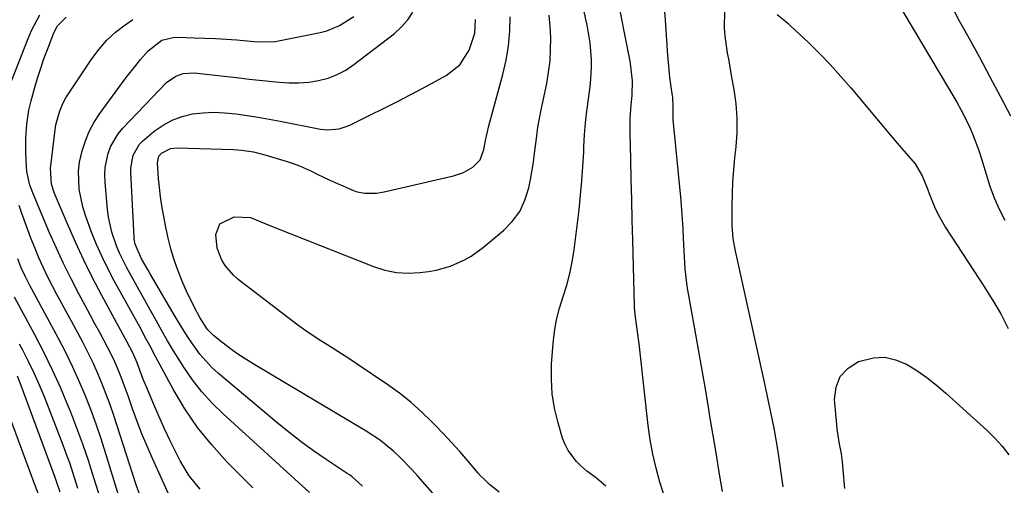
# Model space of a CAD drawing. Units: inches. Extents: x 1862678 to 1867962, y 410792 to 416054.
# Drawn here: x 1866140 to 1866410, y 411748 to 411876 of the extents above; entities that cross this region are included whole.
import ezdxf

# ---------------------------------------------------------------- set-up
doc = ezdxf.new("R2010")
doc.units = ezdxf.units.IN
doc.header["$MEASUREMENT"] = 0
doc.layers.add('7', color=7, linetype='Continuous')
doc.layers.add('8', color=7, linetype='Continuous')

msp = doc.modelspace()

# ---------------------------------------------------------------- linework, layer by layer
at = {"layer": '7', "color": 18}
for points in [[(1866300.58, 411748.2, 1796), (1866298.06, 411750.37, 1796), (1866295.34, 411752.27, 1796), (1866293.7, 411753.76, 1796), (1866292.56, 411754.92, 1796), (1866290.27, 411757.92, 1796), (1866289.44, 411759.6, 1796), (1866288.76, 411761.37, 1796), (1866287.51, 411765.54, 1796), (1866286.56, 411769.5, 1796), (1866285.9, 411773.49, 1796), (1866285.68, 411777.52, 1796), (1866285.75, 411781.59, 1796), (1866286.16, 411787.23, 1796), (1866286.53, 411790.51, 1796), (1866287.08, 411793.74, 1796), (1866287.89, 411796.92, 1796), (1866288.88, 411800.06, 1796), (1866289.89, 411803.2, 1796), (1866290.76, 411806.37, 1796), (1866291.41, 411809.6, 1796), (1866291.92, 411812.86, 1796), (1866293.25, 411823.85, 1796), (1866293.68, 411827.8, 1796), (1866294.05, 411831.76, 1796), (1866294.32, 411835.72, 1796), (1866294.53, 411839.69, 1796), (1866294.59, 411841.14, 1796), (1866294.78, 411844.39, 1796), (1866295.04, 411847.63, 1796), (1866295.4, 411850.86, 1796), (1866295.84, 411854.08, 1796), (1866296.42, 411858.29, 1796), (1866296.68, 411862.77, 1796), (1866296.66, 411865.02, 1796), (1866296.3, 411869.5, 1796), (1866295.96, 411871.72, 1796), (1866295.54, 411873.93, 1796), (1866289.29, 411902.57, 1796)], [(1866316.73, 411745.09, 1798), (1866315.37, 411749.29, 1798), (1866314.32, 411753.12, 1798), (1866313.41, 411756.97, 1798), (1866312.72, 411760.86, 1798), (1866312.17, 411764.79, 1798), (1866309.97, 411784.69, 1798), (1866309.78, 411786.38, 1798), (1866309.34, 411789.78, 1798), (1866308.68, 411794.41, 1798), (1866308.44, 411797.07, 1798), (1866308.43, 411797.52, 1798), (1866307.96, 411815.49, 1798), (1866307.82, 411821.04, 1798), (1866307.68, 411826.58, 1798), (1866307.55, 411832.13, 1798), (1866307.42, 411837.67, 1798), (1866307.26, 411844.9, 1798), (1866307.25, 411846.83, 1798), (1866307.29, 411848.75, 1798), (1866307.56, 411852.6, 1798), (1866307.78, 411855.1, 1798), (1866307.85, 411859.15, 1798), (1866307.46, 411863.18, 1798), (1866307.23, 411864.51, 1798), (1866303.5, 411883.42, 1798)], [(1866219.42, 411746.43, 1788), (1866195.8, 411767.97, 1788), (1866192.81, 411770.92, 1788), (1866189.99, 411774.02, 1788), (1866187.43, 411777.33, 1788), (1866185.04, 411780.78, 1788), (1866183.93, 411782.53, 1788), (1866182.25, 411785.24, 1788), (1866180.61, 411787.96, 1788), (1866179.02, 411790.72, 1788), (1866177.47, 411793.5, 1788), (1866175.94, 411796.29, 1788), (1866174.4, 411799.08, 1788), (1866172.86, 411801.86, 1788), (1866171.31, 411804.64, 1788), (1866169.45, 411807.98, 1788), (1866167.55, 411811.75, 1788), (1866166.73, 411813.7, 1788), (1866165.35, 411817.69, 1788), (1866164.46, 411821.79, 1788), (1866164.18, 411823.89, 1788), (1866163.48, 411831.4, 1788), (1866163.41, 411833.41, 1788), (1866163.5, 411835.41, 1788), (1866164.31, 411839.35, 1788), (1866165.03, 411841.22, 1788), (1866167.05, 411844.63, 1788), (1866168.34, 411846.18, 1788), (1866180.35, 411858.64, 1788), (1866182.86, 411860.45, 1788), (1866184.83, 411861.15, 1788), (1866187.92, 411861.33, 1788), (1866200.23, 411859.93, 1788), (1866202.95, 411859.62, 1788), (1866205.68, 411859.32, 1788), (1866208.4, 411859.03, 1788), (1866211.13, 411858.74, 1788), (1866211.16, 411858.73, 1788), (1866213.86, 411858.57, 1788), (1866216.56, 411858.57, 1788), (1866219.25, 411858.81, 1788), (1866221.93, 411859.2, 1788), (1866224.53, 411859.9, 1788), (1866227.02, 411860.83, 1788), (1866229.37, 411862.09, 1788), (1866231.6, 411863.58, 1788), (1866242.7, 411872.13, 1788), (1866244.64, 411873.88, 1788), (1866246.36, 411875.79, 1788), (1866247.77, 411877.94, 1788)], [(1866349.09, 411747.98, 1802), (1866348.7, 411751.24, 1802), (1866348.25, 411754.46, 1802), (1866347.76, 411757.67, 1802), (1866347.22, 411760.88, 1802), (1866346.63, 411764.07, 1802), (1866345.86, 411768.02, 1802), (1866345.16, 411771.46, 1802), (1866344.43, 411774.89, 1802), (1866343.69, 411778.32, 1802), (1866336.35, 411811.34, 1802), (1866336.11, 411812.5, 1802), (1866335.48, 411816, 1802), (1866335.16, 411819.53, 1802), (1866335.14, 411820.71, 1802), (1866335.17, 411824.94, 1802), (1866335.25, 411828.24, 1802), (1866335.39, 411831.54, 1802), (1866335.63, 411834.82, 1802), (1866335.94, 411838.11, 1802), (1866336.26, 411841.11, 1802), (1866336.52, 411845.04, 1802), (1866336.55, 411848.97, 1802), (1866336.25, 411852.88, 1802), (1866335.71, 411856.78, 1802), (1866335.12, 411860.08, 1802), (1866334.32, 411864.58, 1802), (1866333.93, 411866.84, 1802), (1866333.26, 411871.35, 1802), (1866333.08, 411873.62, 1802), (1866333.17, 411878.17, 1802)], [(1866347.51, 411877.32, 1802), (1866349.79, 411875.46, 1802), (1866350.52, 411874.8, 1802), (1866351.24, 411874.13, 1802), (1866356.03, 411869.59, 1802), (1866359.09, 411866.6, 1802), (1866362.07, 411863.53, 1802), (1866364.94, 411860.36, 1802), (1866367.74, 411857.13, 1802), (1866374.67, 411848.82, 1802), (1866376.56, 411846.58, 1802), (1866378.46, 411844.33, 1802), (1866380.37, 411842.11, 1802), (1866382.28, 411839.88, 1802), (1866385.24, 411836.39, 1802), (1866387.18, 411833.1, 1802), (1866388.65, 411829.54, 1802), (1866389.11, 411828.34, 1802), (1866390.55, 411824.69, 1802), (1866391.45, 411822.74, 1802), (1866393.6, 411819, 1802), (1866404.26, 411802.64, 1802), (1866404.84, 411801.74, 1802), (1866406.57, 411799.04, 1802), (1866408.19, 411796.27, 1802), (1866408.69, 411795.33, 1802), (1866410.7, 411791.38, 1802)], [(1866395.73, 411878.56, 1798), (1866397.31, 411875.6, 1798), (1866399.94, 411870.89, 1798), (1866402.86, 411865.59, 1798), (1866405.74, 411860.26, 1798), (1866408.56, 411854.91, 1798), (1866411.34, 411849.53, 1798)], [(1866181.78, 411744.05, 1782), (1866176.47, 411755.73, 1782), (1866174.99, 411759.1, 1782), (1866173.58, 411762.49, 1782), (1866172.26, 411765.92, 1782), (1866171.01, 411769.38, 1782), (1866169.79, 411772.92, 1782), (1866168.56, 411776.32, 1782), (1866167.92, 411778.01, 1782), (1866166.56, 411781.36, 1782), (1866165.82, 411783, 1782), (1866164.19, 411786.23, 1782), (1866162.02, 411790.25, 1782), (1866160.72, 411792.65, 1782), (1866159.43, 411795.06, 1782), (1866158.14, 411797.46, 1782), (1866156.33, 411800.83, 1782), (1866154.2, 411804.95, 1782), (1866152.14, 411809.11, 1782), (1866150.2, 411813.32, 1782), (1866148.32, 411817.56, 1782), (1866144.09, 411827.53, 1782), (1866142.93, 411830.58, 1782), (1866142.04, 411834.33, 1782), (1866141.94, 411835.62, 1782), (1866141.8, 411839.52, 1782), (1866141.8, 411843.41, 1782), (1866142.09, 411847.29, 1782), (1866142.62, 411851.15, 1782), (1866143.23, 411853.69, 1782), (1866144.17, 411857.02, 1782), (1866145.01, 411859.83, 1782), (1866145.9, 411862.62, 1782), (1866146.86, 411865.39, 1782), (1866147.88, 411868.14, 1782), (1866149.49, 411872.32, 1782), (1866150.43, 411874.15, 1782), (1866152.81, 411876.57, 1782)], [(1866189.56, 411747.34, 1784), (1866186.54, 411751.05, 1784), (1866184.07, 411755.14, 1784), (1866182.95, 411757.32, 1784), (1866181.33, 411760.58, 1784), (1866179.76, 411763.86, 1784), (1866178.27, 411767.17, 1784), (1866176.83, 411770.5, 1784), (1866174.71, 411775.56, 1784), (1866173.86, 411777.66, 1784), (1866172.3, 411781.92, 1784), (1866171.19, 411784.53, 1784), (1866169.41, 411787.82, 1784), (1866169, 411788.58, 1784), (1866162.56, 411800.42, 1784), (1866160.05, 411805.22, 1784), (1866157.63, 411810.07, 1784), (1866155.35, 411814.99, 1784), (1866153.17, 411819.95, 1784), (1866149.64, 411828.32, 1784), (1866148.81, 411830.82, 1784), (1866148.51, 411835.17, 1784), (1866149.84, 411845.77, 1784), (1866150.05, 411847.08, 1784), (1866151.09, 411850.88, 1784), (1866152.14, 411853.3, 1784), (1866152.78, 411854.45, 1784), (1866153.47, 411855.57, 1784), (1866159.86, 411865.2, 1784), (1866161.83, 411867.82, 1784), (1866163.97, 411870.26, 1784), (1866166.38, 411872.43, 1784), (1866168.97, 411874.44, 1784), (1866171.11, 411875.9, 1784)], [(1866203.94, 411747.7, 1786), (1866196.87, 411754.89, 1786), (1866192.71, 411759.48, 1786), (1866188.83, 411764.28, 1786), (1866185.36, 411769.39, 1786), (1866182.17, 411774.7, 1786), (1866177.29, 411783.67, 1786), (1866175.7, 411786.65, 1786), (1866174.67, 411788.64, 1786), (1866173.07, 411791.61, 1786), (1866166.01, 411804.37, 1786), (1866164.3, 411807.63, 1786), (1866162.67, 411810.93, 1786), (1866161.18, 411814.3, 1786), (1866159.78, 411817.7, 1786), (1866158.09, 411822.28, 1786), (1866157.39, 411824.65, 1786), (1866156.41, 411829.51, 1786), (1866156.22, 411834.41, 1786), (1866156.52, 411836.83, 1786), (1866157.21, 411839.98, 1786), (1866158.1, 411842.69, 1786), (1866159.18, 411845.3, 1786), (1866160.54, 411847.78, 1786), (1866162.08, 411850.18, 1786), (1866168.03, 411858.35, 1786), (1866169.28, 411860.04, 1786), (1866171.89, 411863.36, 1786), (1866173.23, 411864.98, 1786), (1866175.29, 411867.34, 1786), (1866179, 411870.23, 1786), (1866182.1, 411871.03, 1786), (1866183.41, 411871.06, 1786), (1866187.91, 411870.95, 1786), (1866190.82, 411870.86, 1786), (1866193.72, 411870.73, 1786), (1866196.62, 411870.55, 1786), (1866199.52, 411870.33, 1786), (1866204.26, 411869.94, 1786), (1866205.94, 411869.82, 1786), (1866210.13, 411869.91, 1786), (1866210.95, 411870.05, 1786), (1866222.34, 411872.37, 1786), (1866224.17, 411872.85, 1786), (1866227.63, 411874.27, 1786), (1866231.57, 411876.79, 1786)], [(1866257.76, 411741.03, 1792), (1866249.12, 411750.94, 1792), (1866247.54, 411752.69, 1792), (1866244.24, 411756.05, 1792), (1866242.53, 411757.67, 1792), (1866238.89, 411760.65, 1792), (1866234.98, 411763.25, 1792), (1866204, 411781.66, 1792), (1866199.83, 411784.34, 1792), (1866197.83, 411785.8, 1792), (1866195.86, 411787.31, 1792), (1866193.21, 411789.44, 1792), (1866191.55, 411791.08, 1792), (1866189.42, 411794.36, 1792), (1866187.89, 411797.25, 1792), (1866185.76, 411801.59, 1792), (1866184.81, 411803.81, 1792), (1866183.44, 411807.28, 1792), (1866182.42, 411810.18, 1792), (1866181.51, 411813.11, 1792), (1866180.76, 411816.09, 1792), (1866180.1, 411819.09, 1792), (1866179.46, 411822.43, 1792), (1866179.03, 411824.92, 1792), (1866178.66, 411827.42, 1792), (1866178.38, 411829.92, 1792), (1866178.16, 411832.44, 1792), (1866177.85, 411836.7, 1792), (1866178.17, 411838.56, 1792), (1866178.9, 411839.37, 1792), (1866181.39, 411840.63, 1792), (1866183.13, 411840.84, 1792), (1866198.65, 411840.33, 1792), (1866200.84, 411840.19, 1792), (1866204.09, 411839.7, 1792), (1866207.27, 411838.91, 1792), (1866213.32, 411837.05, 1792), (1866215.02, 411836.48, 1792), (1866216.7, 411835.85, 1792), (1866219.96, 411834.37, 1792), (1866221.57, 411833.56, 1792), (1866224.83, 411832.04, 1792), (1866226.47, 411831.31, 1792), (1866231.51, 411829.14, 1792), (1866232.51, 411828.78, 1792), (1866234.58, 411828.36, 1792), (1866237.77, 411828.42, 1792), (1866239.88, 411828.78, 1792), (1866258.86, 411833.1, 1792), (1866261.64, 411834.03, 1792), (1866264.18, 411835.5, 1792), (1866266.2, 411837.49, 1792), (1866267.21, 411840.36, 1792), (1866267.67, 411842.79, 1792), (1866268.54, 411846.81, 1792), (1866272.42, 411860.89, 1792), (1866273.31, 411864.79, 1792), (1866273.97, 411868.72, 1792), (1866274.28, 411872.7, 1792), (1866274.36, 411876.7, 1792)], [(1866271.42, 411746.59, 1794), (1866268.78, 411748.63, 1794), (1866267.16, 411750.16, 1794), (1866266.4, 411750.96, 1794), (1866265.66, 411751.79, 1794), (1866262.78, 411755.14, 1794), (1866260.59, 411757.64, 1794), (1866258.37, 411760.11, 1794), (1866256.11, 411762.54, 1794), (1866253.81, 411764.94, 1794), (1866252.95, 411765.83, 1794), (1866250.12, 411768.56, 1794), (1866247.19, 411771.17, 1794), (1866244.11, 411773.6, 1794), (1866240.93, 411775.9, 1794), (1866232.22, 411781.81, 1794), (1866230.23, 411783.13, 1794), (1866228.22, 411784.43, 1794), (1866224.16, 411786.94, 1794), (1866222.13, 411788.2, 1794), (1866218.18, 411790.88, 1794), (1866216.26, 411792.29, 1794), (1866199.93, 411804.75, 1794), (1866198.61, 411805.91, 1794), (1866196.37, 411808.56, 1794), (1866195.45, 411810.06, 1794), (1866194.21, 411813.32, 1794), (1866193.8, 411817.04, 1794), (1866194.87, 411820.01, 1794), (1866198.83, 411821.89, 1794), (1866203.26, 411821.71, 1794), (1866207.53, 411819.96, 1794), (1866210.39, 411818.79, 1794), (1866237, 411808.28, 1794), (1866240.1, 411807.32, 1794), (1866243.23, 411806.67, 1794), (1866246.43, 411806.5, 1794), (1866249.67, 411806.64, 1794), (1866252.04, 411806.93, 1794), (1866254.1, 411807.28, 1794), (1866258.08, 411808.4, 1794), (1866261.87, 411810.13, 1794), (1866263.68, 411811.17, 1794), (1866267.05, 411813.61, 1794), (1866272.53, 411818.17, 1794), (1866274.97, 411820.66, 1794), (1866277, 411823.39, 1794), (1866278.44, 411826.48, 1794), (1866279.47, 411829.81, 1794), (1866279.93, 411832.12, 1794), (1866280.76, 411836.88, 1794), (1866281.09, 411839.27, 1794), (1866281.66, 411844.06, 1794), (1866282, 411846.45, 1794), (1866282.87, 411851.2, 1794), (1866284.39, 411858.42, 1794), (1866284.93, 411861.51, 1794), (1866285.31, 411864.62, 1794), (1866285.48, 411867.74, 1794), (1866285.49, 411870.87, 1794), (1866285.32, 411874.01, 1794), (1866285.04, 411877.13, 1794)], [(1866168.76, 411740.7, 1778), (1866163.73, 411757.03, 1778), (1866162.42, 411761.1, 1778), (1866161.04, 411765.14, 1778), (1866159.56, 411769.15, 1778), (1866158.01, 411773.14, 1778), (1866156.34, 411777.08, 1778), (1866154.59, 411780.97, 1778), (1866152.71, 411784.81, 1778), (1866150.74, 411788.61, 1778), (1866143.43, 411802.15, 1778), (1866142.99, 411802.97, 1778), (1866141.66, 411805.45, 1778), (1866140.48, 411807.98, 1778), (1866139.59, 411810.4, 1778)], [(1866162.39, 411744.16, 1776), (1866160.35, 411750.75, 1776), (1866158.91, 411755.22, 1776), (1866157.4, 411759.66, 1776), (1866155.78, 411764.07, 1776), (1866154.08, 411768.45, 1776), (1866153.49, 411769.92, 1776), (1866151.36, 411774.98, 1776), (1866149.12, 411779.98, 1776), (1866146.7, 411784.9, 1776), (1866144.18, 411789.77, 1776), (1866138.67, 411799.95, 1776)], [(1866156.06, 411747.59, 1774), (1866154.77, 411751.66, 1774), (1866153.89, 411754.27, 1774), (1866152.95, 411756.87, 1774), (1866151.98, 411759.45, 1774), (1866146.88, 411772.61, 1774), (1866145.54, 411775.88, 1774), (1866144.12, 411779.12, 1774), (1866142.57, 411782.29, 1774), (1866140.94, 411785.43, 1774), (1866140.03, 411787.09, 1774)], [(1866366.04, 411747.53, 1804), (1866365.95, 411748.57, 1804), (1866365.68, 411751.69, 1804), (1866365.36, 411754.81, 1804), (1866365.07, 411757, 1804), (1866364.51, 411760.2, 1804), (1866364.07, 411762.71, 1804), (1866363.92, 411763.87, 1804), (1866363.8, 411765.04, 1804), (1866363.2, 411771.91, 1804), (1866363.62, 411775.29, 1804), (1866364.74, 411778.22, 1804), (1866366.92, 411780.48, 1804), (1866369.8, 411782.3, 1804), (1866373.86, 411783.33, 1804), (1866376.93, 411783.47, 1804), (1866379.93, 411782.81, 1804), (1866382.89, 411781.59, 1804), (1866385.74, 411779.82, 1804), (1866388.5, 411777.93, 1804), (1866391.14, 411775.86, 1804), (1866393.69, 411773.69, 1804), (1866404.94, 411763.45, 1804), (1866407.08, 411761.35, 1804), (1866409.1, 411759.15, 1804), (1866410.94, 411756.8, 1804)], [(1866151.17, 411746.54, 1772), (1866150.4, 411748.95, 1772), (1866149.84, 411750.53, 1772), (1866140.36, 411776.17, 1772), (1866139.47, 411778.33, 1772)]]:
    msp.add_polyline3d(points, dxfattribs=at)
at = {"layer": '8', "color": 18}
for points in [[(1866332.53, 411746.75, 1800), (1866331.65, 411752.02, 1800), (1866330.77, 411757.3, 1800), (1866329.89, 411762.57, 1800), (1866329.01, 411767.84, 1800), (1866328.88, 411768.63, 1800), (1866327.92, 411774.3, 1800), (1866326.95, 411779.97, 1800), (1866325.96, 411785.63, 1800), (1866324.95, 411791.29, 1800), (1866323.14, 411801.34, 1800), (1866322.88, 411802.92, 1800), (1866322.33, 411807.7, 1800), (1866322.12, 411810.9, 1800), (1866322.03, 411812.5, 1800), (1866321.89, 411816.05, 1800), (1866321.77, 411818.63, 1800), (1866321.61, 411821.2, 1800), (1866321.42, 411823.77, 1800), (1866321.19, 411826.34, 1800), (1866319.06, 411848.55, 1800), (1866319.01, 411849.19, 1800), (1866319.05, 411851.92, 1800), (1866318.93, 411854.63, 1800), (1866318.87, 411855.07, 1800), (1866318.41, 411858.14, 1800), (1866318.14, 411860.13, 1800), (1866317.9, 411862.12, 1800), (1866317.56, 411866.11, 1800), (1866317.03, 411874.43, 1800), (1866316.59, 411880.59, 1800)], [(1866379.6, 411882.02, 1800), (1866396.69, 411853.26, 1800), (1866397.88, 411851.15, 1800), (1866400.03, 411846.83, 1800), (1866401, 411844.61, 1800), (1866402.71, 411840.07, 1800), (1866403.46, 411837.78, 1800), (1866404.72, 411833.57, 1800), (1866405.76, 411830.33, 1800), (1866406.93, 411827.15, 1800), (1866408.3, 411824.04, 1800), (1866409.79, 411820.99, 1800)], [(1866137.35, 411857.7, 1780), (1866142.39, 411870.68, 1780), (1866143.34, 411872.91, 1780), (1866145.6, 411877.18, 1780)], [(1866233.98, 411748.18, 1790), (1866231.08, 411750.79, 1790), (1866230.45, 411751.26, 1790), (1866229.81, 411751.7, 1790), (1866224.05, 411755.5, 1790), (1866220.56, 411757.88, 1790), (1866217.13, 411760.35, 1790), (1866213.79, 411762.94, 1790), (1866210.51, 411765.61, 1790), (1866194.58, 411779.05, 1790), (1866192.76, 411780.71, 1790), (1866189.46, 411784.33, 1790), (1866186.59, 411788.33, 1790), (1866185.24, 411790.4, 1790), (1866182.67, 411794.62, 1790), (1866175.87, 411806.31, 1790), (1866175.27, 411807.34, 1790), (1866173.49, 411810.45, 1790), (1866171.73, 411814.47, 1790), (1866171.49, 411815.8, 1790), (1866171.43, 411816.47, 1790), (1866170.58, 411834.05, 1790), (1866170.58, 411835.25, 1790), (1866171.17, 411838.78, 1790), (1866172.9, 411841.81, 1790), (1866173.74, 411842.65, 1790), (1866176.96, 411845.33, 1790), (1866179.35, 411847.01, 1790), (1866181.87, 411848.4, 1790), (1866184.57, 411849.37, 1790), (1866187.41, 411850.06, 1790), (1866190.35, 411850.38, 1790), (1866193.29, 411850.53, 1790), (1866196.23, 411850.42, 1790), (1866199.35, 411850.1, 1790), (1866202.38, 411849.65, 1790), (1866205.41, 411849.16, 1790), (1866208.42, 411848.63, 1790), (1866211.44, 411848.07, 1790), (1866222.48, 411845.95, 1790), (1866224.52, 411845.73, 1790), (1866227.57, 411846.01, 1790), (1866229.53, 411846.6, 1790), (1866230.47, 411847, 1790), (1866236.01, 411849.72, 1790), (1866239.69, 411851.55, 1790), (1866243.37, 411853.42, 1790), (1866247.02, 411855.32, 1790), (1866250.66, 411857.25, 1790), (1866256.88, 411860.6, 1790), (1866260.63, 411863.52, 1790), (1866263.21, 411867.52, 1790), (1866264.71, 411872.16, 1790), (1866264.9, 411875.96, 1790)], [(1866173.09, 411745.55, 1780), (1866171.98, 411748.58, 1780), (1866166.75, 411764.94, 1780), (1866165.79, 411767.83, 1780), (1866164.79, 411770.71, 1780), (1866163.73, 411773.57, 1780), (1866162.63, 411776.4, 1780), (1866161.45, 411779.21, 1780), (1866160.2, 411781.99, 1780), (1866158.86, 411784.72, 1780), (1866157.46, 411787.42, 1780), (1866154.27, 411793.33, 1780), (1866152.95, 411795.78, 1780), (1866151.63, 411798.23, 1780), (1866150.31, 411800.69, 1780), (1866148.99, 411803.14, 1780), (1866147.72, 411805.62, 1780), (1866146.51, 411808.12, 1780), (1866145.38, 411810.67, 1780), (1866144.31, 411813.23, 1780), (1866143.17, 411816.09, 1780), (1866142.31, 411818.31, 1780), (1866140.71, 411822.79, 1780), (1866139.96, 411825.05, 1780)], [(1866145.25, 411745.97, 1770), (1866143.89, 411749.58, 1770), (1866143.44, 411750.79, 1770), (1866134.51, 411774.78, 1770)]]:
    msp.add_polyline3d(points, dxfattribs=at)

doc.saveas('drawing.dxf')
